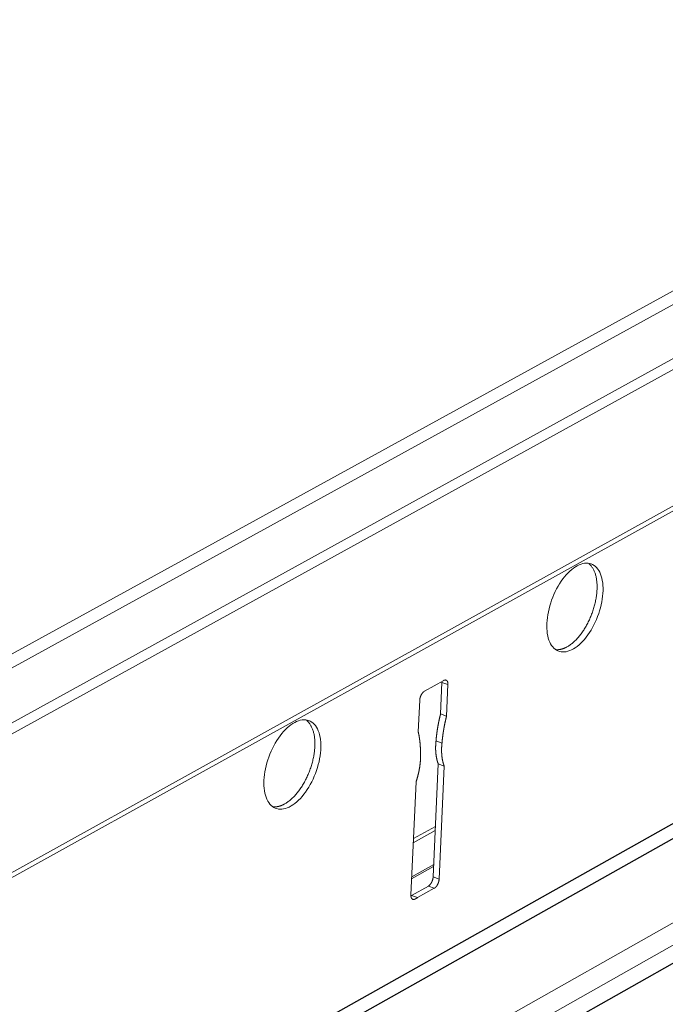
# Model space of a CAD drawing. Units: inches. Extents: x 0 to 3050, y 0 to 1589.
# Drawn here: x 2999 to 3001, y 1541 to 1545 of the extents above; entities that cross this region are included whole.
import ezdxf

# ---------------------------------------------------------------- set-up
doc = ezdxf.new("R2010")
doc.units = ezdxf.units.IN
doc.header["$MEASUREMENT"] = 0
doc.layers.add('Susp Units 1', color=6, linetype='Continuous')

msp = doc.modelspace()

# ---------------------------------------------------------------- linework, layer by layer
at = {"layer": 'Susp Units 1', "lineweight": 0, "extrusion": (-4.71845e-16, 0.903816, 0.427922)}
for p, q in [((2986.6027, 1535.8179), (3024.9426, 1556.8662)), ((2986.6594, 1535.7888), (3024.9979, 1556.8487)), ((2986.6733, 1535.558), (3025.1508, 1556.7435)), ((2986.6591, 1535.5023), (3025.1762, 1556.7194)), ((2986.1564, 1534.5998), (3025.4082, 1556.3528)), ((2986.2007, 1534.6474), (3025.4076, 1556.3707)), ((2987.7939, 1533.703), (3007.9682, 1545.0794)), ((2987.8915, 1533.6607), (3007.9625, 1544.9894)), ((3000.4688, 1542.3599), (3000.5468, 1542.4032)), ((3000.5338, 1542.2671), (3000.5397, 1542.3955)), ((3000.5397, 1542.3955), (3000.5639, 1542.3863)), ((3000.5639, 1542.3863), (3000.5581, 1542.2579)), ((3000.4434, 1542.1942), (3000.4492, 1542.3226)), ((3000.5338, 1542.2671), (3000.5581, 1542.2579)), ((3000.5155, 1542.1581), (3000.5397, 1542.1489)), ((3000.5038, 1541.6061), (3000.5246, 1542.0645)), ((3000.5246, 1542.0645), (3000.5489, 1542.0553)), ((3000.5489, 1542.0553), (3000.528, 1541.5968)), ((3000.4135, 1541.5327), (3000.4343, 1541.9915)), ((3000.4239, 1541.7612), (3000.5131, 1541.8111)), ((3000.4231, 1541.7441), (3000.5124, 1541.794)), ((3000.4165, 1541.5981), (3000.5057, 1541.648)), ((3000.4169, 1541.6064), (3000.5061, 1541.6563)), ((3000.5038, 1541.6061), (3000.528, 1541.5968)), ((3000.4165, 1541.5309), (3000.4843, 1541.5689)), ((3000.5085, 1541.5596), (3000.4407, 1541.5217)), ((3000.4843, 1541.5689), (3000.5085, 1541.5596)), ((3000.4163, 1541.5189), (3000.4274, 1541.5147)), ((3000.4165, 1541.5309), (3000.4407, 1541.5217))]:
    msp.add_line(p, q, dxfattribs=at)
at = {"layer": 'Susp Units 1', "extrusion": (-4.71845e-16, 0.903816, 0.427922)}
for p, q in [((2987.3562, 1533.8928), (3025.4924, 1555.3086)), ((2987.4224, 1533.864), (3025.5156, 1555.2692)), ((2987.97, 1533.6266), (3007.9579, 1544.9169))]:
    msp.add_line(p, q, dxfattribs=at)
at = {"layer": 'Susp Units 1', "lineweight": 0}
for points in [[(3000.9654, 1542.6356), (3000.9662, 1542.6469), (3000.9675, 1542.6584), (3000.9692, 1542.6701), (3000.9715, 1542.682), (3000.9742, 1542.6939), (3000.9773, 1542.7058), (3000.981, 1542.7177), (3000.985, 1542.7295), (3000.9895, 1542.7412), (3000.9943, 1542.7526), (3000.9995, 1542.7639), (3001.0051, 1542.7749), (3001.011, 1542.7855), (3001.0172, 1542.7958), (3001.0237, 1542.8056), (3001.0304, 1542.815), (3001.0373, 1542.8238), (3001.0445, 1542.8322), (3001.0517, 1542.8399), (3001.0591, 1542.847), (3001.0666, 1542.8535), (3001.0741, 1542.8592), (3001.0817, 1542.8643), (3001.0892, 1542.8687), (3001.0967, 1542.8723), (3001.1042, 1542.8752), (3001.1115, 1542.8773), (3001.1187, 1542.8786), (3001.1257, 1542.8791), (3001.1325, 1542.8788), (3001.139, 1542.8778), (3001.1453, 1542.8759), (3001.1514, 1542.8733), (3001.1571, 1542.87), (3001.1624, 1542.8658), (3001.1674, 1542.861), (3001.1721, 1542.8554), (3001.1763, 1542.8492), (3001.1801, 1542.8423), (3001.1834, 1542.8348), (3001.1863, 1542.8267), (3001.1887, 1542.818), (3001.1907, 1542.8088), (3001.1921, 1542.7991), (3001.1931, 1542.789), (3001.1936, 1542.7785), (3001.1935, 1542.7677), (3001.193, 1542.7565), (3001.192, 1542.7451), (3001.1905, 1542.7335), (3001.1885, 1542.7218), (3001.186, 1542.7099), (3001.1831, 1542.698), (3001.1797, 1542.6861), (3001.1759, 1542.6743), (3001.1716, 1542.6626), (3001.167, 1542.651), (3001.1619, 1542.6396), (3001.1565, 1542.6285), (3001.1508, 1542.6177), (3001.1448, 1542.6073), (3001.1384, 1542.5973), (3001.1318, 1542.5877), (3001.125, 1542.5785), (3001.118, 1542.57), (3001.1108, 1542.5619), (3001.1035, 1542.5545), (3001.0961, 1542.5477), (3001.0886, 1542.5416), (3001.081, 1542.5361), (3001.0735, 1542.5314), (3001.066, 1542.5274), (3001.0585, 1542.5241), (3001.0511, 1542.5216), (3001.0439, 1542.5199), (3001.0368, 1542.519), (3001.0299, 1542.5189), (3001.0232, 1542.5195), (3001.0167, 1542.5209), (3001.0105, 1542.5231), (3001.0047, 1542.5261), (3000.9991, 1542.5298), (3000.9939, 1542.5343), (3000.9891, 1542.5395), (3000.9847, 1542.5454), (3000.9807, 1542.5519), (3000.9771, 1542.5591), (3000.974, 1542.5669), (3000.9713, 1542.5753), (3000.9691, 1542.5843), (3000.9674, 1542.5937), (3000.9661, 1542.6036), (3000.9654, 1542.6139), (3000.9652, 1542.6246)], [(2999.8168, 1541.9979), (2999.8176, 1542.0093), (2999.8188, 1542.0209), (2999.8205, 1542.0326), (2999.8228, 1542.0445), (2999.8255, 1542.0565), (2999.8287, 1542.0685), (2999.8323, 1542.0804), (2999.8364, 1542.0923), (2999.8409, 1542.1041), (2999.8457, 1542.1157), (2999.851, 1542.127), (2999.8566, 1542.138), (2999.8626, 1542.1488), (2999.8689, 1542.1591), (2999.8754, 1542.169), (2999.8822, 1542.1785), (2999.8892, 1542.1874), (2999.8964, 1542.1958), (2999.9037, 1542.2036), (2999.9112, 1542.2108), (2999.9188, 1542.2173), (2999.9264, 1542.2231), (2999.9341, 1542.2283), (2999.9417, 1542.2327), (2999.9493, 1542.2364), (2999.9569, 1542.2393), (2999.9643, 1542.2414), (2999.9716, 1542.2428), (2999.9787, 1542.2433), (2999.9856, 1542.2431), (2999.9922, 1542.2421), (2999.9987, 1542.2403), (3000.0048, 1542.2377), (3000.0106, 1542.2343), (3000.016, 1542.2302), (3000.0211, 1542.2253), (3000.0258, 1542.2198), (3000.0301, 1542.2135), (3000.034, 1542.2066), (3000.0374, 1542.1991), (3000.0404, 1542.191), (3000.0429, 1542.1822), (3000.0449, 1542.173), (3000.0464, 1542.1633), (3000.0474, 1542.1532), (3000.0479, 1542.1426), (3000.0479, 1542.1317), (3000.0475, 1542.1205), (3000.0465, 1542.109), (3000.045, 1542.0974), (3000.043, 1542.0856), (3000.0405, 1542.0736), (3000.0376, 1542.0617), (3000.0341, 1542.0497), (3000.0303, 1542.0378), (3000.026, 1542.026), (3000.0213, 1542.0143), (3000.0163, 1542.0029), (3000.0108, 1541.9917), (3000.005, 1541.9808), (2999.9989, 1541.9703), (2999.9925, 1541.9602), (2999.9859, 1541.9505), (2999.979, 1541.9413), (2999.9719, 1541.9327), (2999.9646, 1541.9246), (2999.9572, 1541.9171), (2999.9497, 1541.9102), (2999.9421, 1541.904), (2999.9345, 1541.8985), (2999.9268, 1541.8937), (2999.9192, 1541.8896), (2999.9116, 1541.8863), (2999.9042, 1541.8838), (2999.8968, 1541.882), (2999.8896, 1541.8811), (2999.8826, 1541.8809), (2999.8758, 1541.8815), (2999.8692, 1541.8829), (2999.863, 1541.8851), (2999.857, 1541.888), (2999.8514, 1541.8918), (2999.8461, 1541.8962), (2999.8412, 1541.9014), (2999.8366, 1541.9073), (2999.8325, 1541.9139), (2999.8289, 1541.9211), (2999.8257, 1541.929), (2999.8229, 1541.9374), (2999.8207, 1541.9463), (2999.8189, 1541.9558), (2999.8176, 1541.9658), (2999.8168, 1541.9761), (2999.8166, 1541.9869)]]:
    msp.add_lwpolyline(points, close=True, dxfattribs=at)
for points in [[(3001.0474, 1542.5394), (3001.0503, 1542.5411), (3001.0533, 1542.5429), (3001.0562, 1542.5449), (3001.0592, 1542.5469), (3001.0621, 1542.549), (3001.0651, 1542.5513), (3001.068, 1542.5536), (3001.0709, 1542.5561), (3001.0739, 1542.5586), (3001.0768, 1542.5613), (3001.0797, 1542.564), (3001.0825, 1542.5669), (3001.0854, 1542.5698), (3001.0882, 1542.5728), (3001.0911, 1542.5759), (3001.0938, 1542.5792), (3001.0966, 1542.5825), (3001.0993, 1542.5858), (3001.1021, 1542.5893), (3001.1047, 1542.5928), (3001.1074, 1542.5965), (3001.11, 1542.6001), (3001.1126, 1542.6039), (3001.1151, 1542.6077), (3001.1176, 1542.6116), (3001.12, 1542.6156), (3001.1224, 1542.6196), (3001.1248, 1542.6237), (3001.1271, 1542.6279), (3001.1294, 1542.6321), (3001.1316, 1542.6363), (3001.1338, 1542.6406), (3001.1359, 1542.6449), (3001.138, 1542.6493), (3001.14, 1542.6538), (3001.1419, 1542.6582), (3001.1438, 1542.6627), (3001.1456, 1542.6672), (3001.1474, 1542.6718), (3001.1491, 1542.6763), (3001.1508, 1542.6809), (3001.1524, 1542.6856), (3001.1539, 1542.6902), (3001.1553, 1542.6948), (3001.1567, 1542.6995), (3001.158, 1542.7041), (3001.1593, 1542.7088), (3001.1605, 1542.7134), (3001.1616, 1542.7181), (3001.1626, 1542.7227), (3001.1636, 1542.7274), (3001.1645, 1542.732), (3001.1653, 1542.7366), (3001.166, 1542.7412), (3001.1667, 1542.7458), (3001.1673, 1542.7503), (3001.1678, 1542.7548), (3001.1683, 1542.7593), (3001.1687, 1542.7637), (3001.1689, 1542.7682), (3001.1692, 1542.7725), (3001.1693, 1542.7769), (3001.1694, 1542.7811), (3001.1694, 1542.7854), (3001.1693, 1542.7896), (3001.1691, 1542.7937), (3001.1689, 1542.7977), (3001.1686, 1542.8018), (3001.1682, 1542.8057), (3001.1677, 1542.8096), (3001.1672, 1542.8134), (3001.1666, 1542.8171), (3001.1659, 1542.8208), (3001.1651, 1542.8244), (3001.1643, 1542.8279), (3001.1634, 1542.8314), (3001.1624, 1542.8347), (3001.1613, 1542.838), (3001.1602, 1542.8412), (3001.159, 1542.8443), (3001.1577, 1542.8473), (3001.1564, 1542.8502), (3001.155, 1542.853), (3001.1535, 1542.8557), (3001.152, 1542.8583), (3001.1504, 1542.8609), (3001.1487, 1542.8633), (3001.147, 1542.8656), (3001.1452, 1542.8678), (3001.1434, 1542.8699), (3001.1415, 1542.8719), (3001.1395, 1542.8738), (3001.1375, 1542.8755), (3001.1354, 1542.8772), (3001.1333, 1542.8787)], [(3001.0012, 1542.5283), (3001.0017, 1542.5283), (3001.0021, 1542.5282), (3001.0026, 1542.5282), (3001.003, 1542.5281), (3001.0035, 1542.5281), (3001.0039, 1542.5281), (3001.0044, 1542.528), (3001.0048, 1542.528), (3001.0053, 1542.528), (3001.0058, 1542.528), (3001.0062, 1542.528), (3001.0067, 1542.5279), (3001.0071, 1542.5279), (3001.0076, 1542.5279), (3001.0081, 1542.5279), (3001.0085, 1542.5279), (3001.009, 1542.5279), (3001.0095, 1542.528), (3001.0099, 1542.528), (3001.0104, 1542.528), (3001.0109, 1542.528), (3001.0113, 1542.528), (3001.0118, 1542.5281), (3001.0123, 1542.5281), (3001.0127, 1542.5281), (3001.0132, 1542.5282), (3001.0137, 1542.5282), (3001.0142, 1542.5283), (3001.0146, 1542.5283), (3001.0151, 1542.5284), (3001.0156, 1542.5284), (3001.0161, 1542.5285), (3001.0166, 1542.5286), (3001.017, 1542.5286), (3001.0175, 1542.5287), (3001.018, 1542.5288), (3001.0185, 1542.5289), (3001.019, 1542.5289), (3001.0194, 1542.529), (3001.0199, 1542.5291), (3001.0204, 1542.5292), (3001.0209, 1542.5293), (3001.0214, 1542.5294), (3001.0219, 1542.5295), (3001.0224, 1542.5296), (3001.0229, 1542.5297), (3001.0233, 1542.5298), (3001.0238, 1542.53), (3001.0243, 1542.5301), (3001.0248, 1542.5302), (3001.0253, 1542.5303), (3001.0258, 1542.5305), (3001.0263, 1542.5306), (3001.0268, 1542.5307), (3001.0273, 1542.5309), (3001.0278, 1542.531), (3001.0283, 1542.5312), (3001.0288, 1542.5313), (3001.0293, 1542.5315), (3001.0297, 1542.5316), (3001.0302, 1542.5318), (3001.0307, 1542.532), (3001.0312, 1542.5322), (3001.0317, 1542.5323), (3001.0322, 1542.5325), (3001.0327, 1542.5327), (3001.0332, 1542.5329), (3001.0337, 1542.5331), (3001.0342, 1542.5333), (3001.0347, 1542.5334), (3001.0352, 1542.5336), (3001.0357, 1542.5338), (3001.0362, 1542.5341), (3001.0367, 1542.5343), (3001.0372, 1542.5345), (3001.0378, 1542.5347), (3001.0383, 1542.5349), (3001.0388, 1542.5351), (3001.0393, 1542.5354), (3001.0398, 1542.5356), (3001.0403, 1542.5358), (3001.0408, 1542.5361), (3001.0413, 1542.5363), (3001.0418, 1542.5365), (3001.0423, 1542.5368), (3001.0428, 1542.537), (3001.0433, 1542.5373), (3001.0438, 1542.5376), (3001.0443, 1542.5378), (3001.0448, 1542.5381), (3001.0453, 1542.5383), (3001.0458, 1542.5386), (3001.0463, 1542.5389), (3001.0469, 1542.5392), (3001.0474, 1542.5394)], [(3000.5397, 1542.3955), (3000.5397, 1542.3955), (3000.5397, 1542.3956), (3000.5397, 1542.3956), (3000.5397, 1542.3957), (3000.5397, 1542.3957), (3000.5397, 1542.3957), (3000.5397, 1542.3958), (3000.5397, 1542.3958), (3000.5397, 1542.3959), (3000.5397, 1542.3959), (3000.5397, 1542.3959), (3000.5397, 1542.396), (3000.5397, 1542.396), (3000.5397, 1542.3961), (3000.5397, 1542.3961), (3000.5397, 1542.3962), (3000.5397, 1542.3962), (3000.5397, 1542.3962), (3000.5397, 1542.3963), (3000.5397, 1542.3963), (3000.5397, 1542.3964), (3000.5397, 1542.3964), (3000.5397, 1542.3964), (3000.5397, 1542.3965), (3000.5397, 1542.3965), (3000.5397, 1542.3965), (3000.5397, 1542.3966), (3000.5397, 1542.3966), (3000.5397, 1542.3967), (3000.5397, 1542.3967), (3000.5397, 1542.3967), (3000.5397, 1542.3968), (3000.5397, 1542.3968), (3000.5397, 1542.3969), (3000.5397, 1542.3969), (3000.5397, 1542.3969), (3000.5397, 1542.397), (3000.5397, 1542.397), (3000.5397, 1542.3971), (3000.5397, 1542.3971), (3000.5397, 1542.3971), (3000.5397, 1542.3972), (3000.5397, 1542.3972), (3000.5397, 1542.3973), (3000.5397, 1542.3973), (3000.5397, 1542.3973), (3000.5397, 1542.3974), (3000.5397, 1542.3974), (3000.5397, 1542.3975), (3000.5397, 1542.3975), (3000.5397, 1542.3975), (3000.5397, 1542.3976), (3000.5397, 1542.3976), (3000.5397, 1542.3977), (3000.5397, 1542.3977), (3000.5397, 1542.3977), (3000.5397, 1542.3978), (3000.5397, 1542.3978), (3000.5397, 1542.3978), (3000.5397, 1542.3979), (3000.5397, 1542.3979), (3000.5397, 1542.398), (3000.5397, 1542.398), (3000.5397, 1542.398), (3000.5397, 1542.3981), (3000.5397, 1542.3981), (3000.5397, 1542.3982), (3000.5397, 1542.3982), (3000.5397, 1542.3982), (3000.5397, 1542.3983), (3000.5397, 1542.3983), (3000.5397, 1542.3984), (3000.5397, 1542.3984), (3000.5397, 1542.3984), (3000.5397, 1542.3985), (3000.5397, 1542.3985), (3000.5397, 1542.3985), (3000.5397, 1542.3986), (3000.5397, 1542.3986), (3000.5397, 1542.3987), (3000.5397, 1542.3987), (3000.5397, 1542.3987), (3000.5397, 1542.3988), (3000.5397, 1542.3988), (3000.5397, 1542.3989), (3000.5397, 1542.3989), (3000.5397, 1542.3989), (3000.5397, 1542.399), (3000.5397, 1542.399), (3000.5397, 1542.399), (3000.5397, 1542.3991), (3000.5397, 1542.3991), (3000.5397, 1542.3992), (3000.5397, 1542.3992), (3000.5397, 1542.3992)], [(3000.5468, 1542.4032), (3000.5471, 1542.4034), (3000.5474, 1542.4035), (3000.5477, 1542.4037), (3000.548, 1542.4038), (3000.5483, 1542.404), (3000.5486, 1542.4041), (3000.5489, 1542.4042), (3000.5492, 1542.4043), (3000.5495, 1542.4044), (3000.5498, 1542.4045), (3000.5501, 1542.4046), (3000.5504, 1542.4047), (3000.5507, 1542.4048), (3000.551, 1542.4048), (3000.5513, 1542.4049), (3000.5516, 1542.4049), (3000.5519, 1542.405), (3000.5521, 1542.405), (3000.5524, 1542.405), (3000.5527, 1542.405), (3000.553, 1542.4051), (3000.5533, 1542.4051), (3000.5535, 1542.4051), (3000.5538, 1542.405), (3000.5541, 1542.405), (3000.5543, 1542.405), (3000.5546, 1542.405), (3000.5549, 1542.4049), (3000.5551, 1542.4049), (3000.5554, 1542.4048), (3000.5557, 1542.4047), (3000.5559, 1542.4046), (3000.5562, 1542.4046), (3000.5564, 1542.4045), (3000.5566, 1542.4044), (3000.5569, 1542.4043), (3000.5571, 1542.4041), (3000.5574, 1542.404), (3000.5576, 1542.4039), (3000.5578, 1542.4038), (3000.558, 1542.4036), (3000.5583, 1542.4035), (3000.5585, 1542.4033), (3000.5587, 1542.4031), (3000.5589, 1542.403), (3000.5591, 1542.4028), (3000.5593, 1542.4026), (3000.5595, 1542.4024), (3000.5597, 1542.4022), (3000.5599, 1542.402), (3000.5601, 1542.4018), (3000.5603, 1542.4015), (3000.5605, 1542.4013), (3000.5606, 1542.4011), (3000.5608, 1542.4008), (3000.561, 1542.4006), (3000.5611, 1542.4003), (3000.5613, 1542.4), (3000.5615, 1542.3998), (3000.5616, 1542.3995), (3000.5618, 1542.3992), (3000.5619, 1542.3989), (3000.562, 1542.3986), (3000.5622, 1542.3983), (3000.5623, 1542.398), (3000.5624, 1542.3977), (3000.5625, 1542.3974), (3000.5627, 1542.397), (3000.5628, 1542.3967), (3000.5629, 1542.3964), (3000.563, 1542.396), (3000.5631, 1542.3957), (3000.5632, 1542.3953), (3000.5633, 1542.3949), (3000.5633, 1542.3946), (3000.5634, 1542.3942), (3000.5635, 1542.3938), (3000.5635, 1542.3934), (3000.5636, 1542.3931), (3000.5637, 1542.3927), (3000.5637, 1542.3923), (3000.5638, 1542.3919), (3000.5638, 1542.3915), (3000.5638, 1542.3911), (3000.5639, 1542.3907), (3000.5639, 1542.3902), (3000.5639, 1542.3898), (3000.5639, 1542.3894), (3000.564, 1542.389), (3000.564, 1542.3885), (3000.564, 1542.3881), (3000.564, 1542.3877), (3000.564, 1542.3872), (3000.5639, 1542.3868), (3000.5639, 1542.3863)], [(3000.4492, 1542.3226), (3000.4492, 1542.3231), (3000.4493, 1542.3235), (3000.4493, 1542.324), (3000.4493, 1542.3245), (3000.4494, 1542.3249), (3000.4494, 1542.3254), (3000.4495, 1542.3258), (3000.4495, 1542.3263), (3000.4496, 1542.3268), (3000.4497, 1542.3272), (3000.4497, 1542.3277), (3000.4498, 1542.3282), (3000.4499, 1542.3287), (3000.45, 1542.3291), (3000.4501, 1542.3296), (3000.4502, 1542.3301), (3000.4503, 1542.3306), (3000.4504, 1542.331), (3000.4505, 1542.3315), (3000.4506, 1542.332), (3000.4507, 1542.3325), (3000.4509, 1542.3329), (3000.451, 1542.3334), (3000.4511, 1542.3339), (3000.4513, 1542.3344), (3000.4514, 1542.3349), (3000.4516, 1542.3353), (3000.4517, 1542.3358), (3000.4519, 1542.3363), (3000.452, 1542.3368), (3000.4522, 1542.3372), (3000.4524, 1542.3377), (3000.4525, 1542.3382), (3000.4527, 1542.3386), (3000.4529, 1542.3391), (3000.4531, 1542.3396), (3000.4533, 1542.34), (3000.4534, 1542.3405), (3000.4536, 1542.341), (3000.4538, 1542.3414), (3000.4541, 1542.3419), (3000.4543, 1542.3423), (3000.4545, 1542.3428), (3000.4547, 1542.3432), (3000.4549, 1542.3437), (3000.4551, 1542.3441), (3000.4554, 1542.3445), (3000.4556, 1542.345), (3000.4558, 1542.3454), (3000.456, 1542.3458), (3000.4563, 1542.3463), (3000.4565, 1542.3467), (3000.4568, 1542.3471), (3000.457, 1542.3475), (3000.4573, 1542.3479), (3000.4575, 1542.3483), (3000.4578, 1542.3487), (3000.458, 1542.3491), (3000.4583, 1542.3495), (3000.4586, 1542.3499), (3000.4588, 1542.3503), (3000.4591, 1542.3507), (3000.4594, 1542.3511), (3000.4596, 1542.3514), (3000.4599, 1542.3518), (3000.4602, 1542.3521), (3000.4605, 1542.3525), (3000.4608, 1542.3528), (3000.461, 1542.3532), (3000.4613, 1542.3535), (3000.4616, 1542.3539), (3000.4619, 1542.3542), (3000.4622, 1542.3545), (3000.4625, 1542.3548), (3000.4628, 1542.3551), (3000.4631, 1542.3554), (3000.4634, 1542.3557), (3000.4637, 1542.356), (3000.464, 1542.3563), (3000.4643, 1542.3566), (3000.4646, 1542.3568), (3000.4649, 1542.3571), (3000.4652, 1542.3574), (3000.4655, 1542.3576), (3000.4658, 1542.3579), (3000.4661, 1542.3581), (3000.4664, 1542.3583), (3000.4667, 1542.3585), (3000.467, 1542.3588), (3000.4673, 1542.359), (3000.4676, 1542.3592), (3000.4679, 1542.3594), (3000.4682, 1542.3595), (3000.4685, 1542.3597), (3000.4688, 1542.3599)], [(2999.9006, 1541.9019), (2999.9036, 1541.9036), (2999.9066, 1541.9054), (2999.9096, 1541.9073), (2999.9126, 1541.9094), (2999.9156, 1541.9115), (2999.9185, 1541.9138), (2999.9215, 1541.9162), (2999.9245, 1541.9186), (2999.9274, 1541.9212), (2999.9304, 1541.9239), (2999.9333, 1541.9266), (2999.9362, 1541.9295), (2999.9391, 1541.9325), (2999.9419, 1541.9355), (2999.9448, 1541.9387), (2999.9476, 1541.9419), (2999.9504, 1541.9452), (2999.9532, 1541.9486), (2999.9559, 1541.9521), (2999.9586, 1541.9556), (2999.9613, 1541.9593), (2999.9639, 1541.963), (2999.9665, 1541.9668), (2999.9691, 1541.9706), (2999.9716, 1541.9745), (2999.974, 1541.9785), (2999.9765, 1541.9826), (2999.9789, 1541.9867), (2999.9812, 1541.9909), (2999.9835, 1541.9951), (2999.9857, 1541.9993), (2999.9879, 1542.0037), (2999.99, 1542.008), (2999.9921, 1542.0124), (2999.9941, 1542.0169), (2999.9961, 1542.0213), (2999.998, 1542.0258), (2999.9999, 1542.0304), (3000.0016, 1542.035), (3000.0034, 1542.0395), (3000.005, 1542.0442), (3000.0066, 1542.0488), (3000.0081, 1542.0534), (3000.0096, 1542.0581), (3000.011, 1542.0628), (3000.0123, 1542.0674), (3000.0136, 1542.0721), (3000.0148, 1542.0768), (3000.0159, 1542.0815), (3000.0169, 1542.0861), (3000.0179, 1542.0908), (3000.0188, 1542.0954), (3000.0196, 1542.1001), (3000.0204, 1542.1047), (3000.0211, 1542.1092), (3000.0216, 1542.1138), (3000.0222, 1542.1183), (3000.0226, 1542.1228), (3000.023, 1542.1273), (3000.0233, 1542.1317), (3000.0235, 1542.1361), (3000.0236, 1542.1405), (3000.0237, 1542.1448), (3000.0237, 1542.149), (3000.0236, 1542.1532), (3000.0234, 1542.1574), (3000.0232, 1542.1615), (3000.0229, 1542.1655), (3000.0225, 1542.1694), (3000.022, 1542.1733), (3000.0215, 1542.1772), (3000.0208, 1542.1809), (3000.0201, 1542.1846), (3000.0194, 1542.1882), (3000.0185, 1542.1918), (3000.0176, 1542.1952), (3000.0166, 1542.1986), (3000.0155, 1542.2019), (3000.0144, 1542.2051), (3000.0132, 1542.2082), (3000.0119, 1542.2112), (3000.0105, 1542.2142), (3000.0091, 1542.217), (3000.0076, 1542.2197), (3000.0061, 1542.2224), (3000.0045, 1542.2249), (3000.0028, 1542.2273), (3000.001, 1542.2297), (2999.9992, 1542.2319), (2999.9974, 1542.234), (2999.9954, 1542.236), (2999.9934, 1542.2379), (2999.9914, 1542.2397), (2999.9893, 1542.2414), (2999.9872, 1542.2429)], [(3000.5155, 1542.1581), (3000.5156, 1542.1592), (3000.5157, 1542.1603), (3000.5158, 1542.1615), (3000.5159, 1542.1626), (3000.516, 1542.1637), (3000.5161, 1542.1648), (3000.5162, 1542.1659), (3000.5163, 1542.1671), (3000.5164, 1542.1682), (3000.5165, 1542.1693), (3000.5166, 1542.1704), (3000.5167, 1542.1715), (3000.5168, 1542.1727), (3000.517, 1542.1738), (3000.5171, 1542.1749), (3000.5172, 1542.176), (3000.5173, 1542.1772), (3000.5175, 1542.1783), (3000.5176, 1542.1794), (3000.5177, 1542.1806), (3000.5179, 1542.1817), (3000.518, 1542.1828), (3000.5181, 1542.184), (3000.5183, 1542.1851), (3000.5184, 1542.1862), (3000.5186, 1542.1874), (3000.5187, 1542.1885), (3000.5189, 1542.1896), (3000.519, 1542.1908), (3000.5192, 1542.1919), (3000.5193, 1542.1931), (3000.5195, 1542.1942), (3000.5197, 1542.1953), (3000.5198, 1542.1965), (3000.52, 1542.1976), (3000.5201, 1542.1988), (3000.5203, 1542.1999), (3000.5205, 1542.2011), (3000.5207, 1542.2022), (3000.5208, 1542.2033), (3000.521, 1542.2045), (3000.5212, 1542.2056), (3000.5214, 1542.2068), (3000.5216, 1542.2079), (3000.5218, 1542.2091), (3000.5219, 1542.2102), (3000.5221, 1542.2114), (3000.5223, 1542.2125), (3000.5225, 1542.2137), (3000.5227, 1542.2148), (3000.5229, 1542.216), (3000.5231, 1542.2171), (3000.5233, 1542.2183), (3000.5235, 1542.2195), (3000.5237, 1542.2206), (3000.524, 1542.2218), (3000.5242, 1542.2229), (3000.5244, 1542.2241), (3000.5246, 1542.2252), (3000.5248, 1542.2264), (3000.525, 1542.2275), (3000.5253, 1542.2287), (3000.5255, 1542.2299), (3000.5257, 1542.231), (3000.526, 1542.2322), (3000.5262, 1542.2333), (3000.5264, 1542.2345), (3000.5267, 1542.2357), (3000.5269, 1542.2368), (3000.5271, 1542.238), (3000.5274, 1542.2391), (3000.5276, 1542.2403), (3000.5279, 1542.2415), (3000.5281, 1542.2426), (3000.5284, 1542.2438), (3000.5286, 1542.245), (3000.5289, 1542.2461), (3000.5291, 1542.2473), (3000.5294, 1542.2484), (3000.5297, 1542.2496), (3000.5299, 1542.2508), (3000.5302, 1542.2519), (3000.5305, 1542.2531), (3000.5307, 1542.2543), (3000.531, 1542.2554), (3000.5313, 1542.2566), (3000.5315, 1542.2578), (3000.5318, 1542.2589), (3000.5321, 1542.2601), (3000.5324, 1542.2613), (3000.5327, 1542.2624), (3000.533, 1542.2636), (3000.5332, 1542.2648), (3000.5335, 1542.2659), (3000.5338, 1542.2671)], [(3000.5581, 1542.2579), (3000.5578, 1542.2568), (3000.5575, 1542.2556), (3000.5572, 1542.2544), (3000.5569, 1542.2533), (3000.5566, 1542.2521), (3000.5564, 1542.2509), (3000.5561, 1542.2498), (3000.5558, 1542.2486), (3000.5555, 1542.2474), (3000.5553, 1542.2463), (3000.555, 1542.2451), (3000.5547, 1542.2439), (3000.5544, 1542.2428), (3000.5542, 1542.2416), (3000.5539, 1542.2404), (3000.5537, 1542.2393), (3000.5534, 1542.2381), (3000.5531, 1542.2369), (3000.5529, 1542.2358), (3000.5526, 1542.2346), (3000.5524, 1542.2335), (3000.5521, 1542.2323), (3000.5519, 1542.2311), (3000.5516, 1542.23), (3000.5514, 1542.2288), (3000.5512, 1542.2276), (3000.5509, 1542.2265), (3000.5507, 1542.2253), (3000.5504, 1542.2242), (3000.5502, 1542.223), (3000.55, 1542.2218), (3000.5498, 1542.2207), (3000.5495, 1542.2195), (3000.5493, 1542.2184), (3000.5491, 1542.2172), (3000.5489, 1542.2161), (3000.5486, 1542.2149), (3000.5484, 1542.2137), (3000.5482, 1542.2126), (3000.548, 1542.2114), (3000.5478, 1542.2103), (3000.5476, 1542.2091), (3000.5474, 1542.208), (3000.5472, 1542.2068), (3000.547, 1542.2057), (3000.5468, 1542.2045), (3000.5466, 1542.2034), (3000.5464, 1542.2022), (3000.5462, 1542.2011), (3000.546, 1542.1999), (3000.5458, 1542.1988), (3000.5456, 1542.1976), (3000.5455, 1542.1965), (3000.5453, 1542.1953), (3000.5451, 1542.1942), (3000.5449, 1542.193), (3000.5447, 1542.1919), (3000.5446, 1542.1907), (3000.5444, 1542.1896), (3000.5442, 1542.1884), (3000.5441, 1542.1873), (3000.5439, 1542.1862), (3000.5437, 1542.185), (3000.5436, 1542.1839), (3000.5434, 1542.1827), (3000.5433, 1542.1816), (3000.5431, 1542.1805), (3000.543, 1542.1793), (3000.5428, 1542.1782), (3000.5427, 1542.177), (3000.5425, 1542.1759), (3000.5424, 1542.1748), (3000.5422, 1542.1736), (3000.5421, 1542.1725), (3000.542, 1542.1714), (3000.5418, 1542.1703), (3000.5417, 1542.1691), (3000.5416, 1542.168), (3000.5415, 1542.1669), (3000.5413, 1542.1657), (3000.5412, 1542.1646), (3000.5411, 1542.1635), (3000.541, 1542.1624), (3000.5409, 1542.1612), (3000.5407, 1542.1601), (3000.5406, 1542.159), (3000.5405, 1542.1579), (3000.5404, 1542.1568), (3000.5403, 1542.1556), (3000.5402, 1542.1545), (3000.5401, 1542.1534), (3000.54, 1542.1523), (3000.5399, 1542.1512), (3000.5398, 1542.1501), (3000.5397, 1542.1489)], [(3000.4526, 1542.1004), (3000.4526, 1542.1015), (3000.4526, 1542.1026), (3000.4526, 1542.1036), (3000.4526, 1542.1047), (3000.4526, 1542.1058), (3000.4526, 1542.1068), (3000.4526, 1542.1079), (3000.4526, 1542.1089), (3000.4526, 1542.11), (3000.4526, 1542.111), (3000.4526, 1542.1121), (3000.4525, 1542.1131), (3000.4525, 1542.1142), (3000.4525, 1542.1152), (3000.4525, 1542.1163), (3000.4525, 1542.1173), (3000.4524, 1542.1184), (3000.4524, 1542.1194), (3000.4524, 1542.1205), (3000.4523, 1542.1215), (3000.4523, 1542.1225), (3000.4523, 1542.1236), (3000.4522, 1542.1246), (3000.4522, 1542.1256), (3000.4521, 1542.1267), (3000.4521, 1542.1277), (3000.452, 1542.1287), (3000.452, 1542.1297), (3000.4519, 1542.1308), (3000.4519, 1542.1318), (3000.4518, 1542.1328), (3000.4517, 1542.1338), (3000.4517, 1542.1348), (3000.4516, 1542.1359), (3000.4515, 1542.1369), (3000.4515, 1542.1379), (3000.4514, 1542.1389), (3000.4513, 1542.1399), (3000.4512, 1542.1409), (3000.4512, 1542.1419), (3000.4511, 1542.1429), (3000.451, 1542.1439), (3000.4509, 1542.1449), (3000.4508, 1542.1459), (3000.4507, 1542.1469), (3000.4506, 1542.1479), (3000.4506, 1542.1489), (3000.4505, 1542.1499), (3000.4504, 1542.1509), (3000.4503, 1542.1519), (3000.4501, 1542.1528), (3000.45, 1542.1538), (3000.4499, 1542.1548), (3000.4498, 1542.1558), (3000.4497, 1542.1568), (3000.4496, 1542.1577), (3000.4495, 1542.1587), (3000.4494, 1542.1597), (3000.4492, 1542.1606), (3000.4491, 1542.1616), (3000.449, 1542.1626), (3000.4489, 1542.1635), (3000.4487, 1542.1645), (3000.4486, 1542.1655), (3000.4485, 1542.1664), (3000.4483, 1542.1674), (3000.4482, 1542.1683), (3000.4481, 1542.1693), (3000.4479, 1542.1702), (3000.4478, 1542.1712), (3000.4476, 1542.1721), (3000.4475, 1542.1731), (3000.4473, 1542.174), (3000.4472, 1542.1749), (3000.447, 1542.1759), (3000.4468, 1542.1768), (3000.4467, 1542.1777), (3000.4465, 1542.1787), (3000.4464, 1542.1796), (3000.4462, 1542.1805), (3000.446, 1542.1814), (3000.4458, 1542.1824), (3000.4457, 1542.1833), (3000.4455, 1542.1842), (3000.4453, 1542.1851), (3000.4451, 1542.186), (3000.445, 1542.1869), (3000.4448, 1542.1879), (3000.4446, 1542.1888), (3000.4444, 1542.1897), (3000.4442, 1542.1906), (3000.444, 1542.1915), (3000.4438, 1542.1924), (3000.4436, 1542.1933), (3000.4434, 1542.1942)], [(3000.5246, 1542.0645), (3000.5243, 1542.0653), (3000.524, 1542.0661), (3000.5237, 1542.0669), (3000.5234, 1542.0677), (3000.5232, 1542.0685), (3000.5229, 1542.0693), (3000.5226, 1542.0701), (3000.5223, 1542.0709), (3000.522, 1542.0717), (3000.5218, 1542.0725), (3000.5215, 1542.0734), (3000.5213, 1542.0742), (3000.521, 1542.0751), (3000.5208, 1542.0759), (3000.5205, 1542.0768), (3000.5203, 1542.0776), (3000.52, 1542.0785), (3000.5198, 1542.0793), (3000.5196, 1542.0802), (3000.5193, 1542.0811), (3000.5191, 1542.082), (3000.5189, 1542.0829), (3000.5187, 1542.0838), (3000.5185, 1542.0847), (3000.5183, 1542.0856), (3000.5181, 1542.0865), (3000.5179, 1542.0874), (3000.5177, 1542.0883), (3000.5175, 1542.0892), (3000.5174, 1542.0901), (3000.5172, 1542.0911), (3000.517, 1542.092), (3000.5168, 1542.0929), (3000.5167, 1542.0939), (3000.5165, 1542.0948), (3000.5164, 1542.0958), (3000.5162, 1542.0967), (3000.5161, 1542.0977), (3000.5159, 1542.0987), (3000.5158, 1542.0996), (3000.5157, 1542.1006), (3000.5156, 1542.1016), (3000.5154, 1542.1026), (3000.5153, 1542.1035), (3000.5152, 1542.1045), (3000.5151, 1542.1055), (3000.515, 1542.1065), (3000.5149, 1542.1075), (3000.5148, 1542.1085), (3000.5147, 1542.1095), (3000.5146, 1542.1105), (3000.5146, 1542.1115), (3000.5145, 1542.1126), (3000.5144, 1542.1136), (3000.5143, 1542.1146), (3000.5143, 1542.1156), (3000.5142, 1542.1167), (3000.5142, 1542.1177), (3000.5141, 1542.1187), (3000.5141, 1542.1198), (3000.514, 1542.1208), (3000.514, 1542.1219), (3000.514, 1542.1229), (3000.514, 1542.124), (3000.5139, 1542.1251), (3000.5139, 1542.1261), (3000.5139, 1542.1272), (3000.5139, 1542.1283), (3000.5139, 1542.1293), (3000.5139, 1542.1304), (3000.5139, 1542.1315), (3000.5139, 1542.1326), (3000.5139, 1542.1336), (3000.514, 1542.1347), (3000.514, 1542.1358), (3000.514, 1542.1369), (3000.5141, 1542.138), (3000.5141, 1542.1391), (3000.5141, 1542.1402), (3000.5142, 1542.1413), (3000.5142, 1542.1424), (3000.5143, 1542.1435), (3000.5144, 1542.1446), (3000.5144, 1542.1457), (3000.5145, 1542.1469), (3000.5146, 1542.148), (3000.5147, 1542.1491), (3000.5148, 1542.1502), (3000.5148, 1542.1513), (3000.5149, 1542.1525), (3000.515, 1542.1536), (3000.5151, 1542.1547), (3000.5153, 1542.1558), (3000.5154, 1542.157), (3000.5155, 1542.1581)], [(3000.5397, 1542.1489), (3000.5396, 1542.1478), (3000.5395, 1542.1467), (3000.5394, 1542.1455), (3000.5393, 1542.1444), (3000.5392, 1542.1433), (3000.5391, 1542.1422), (3000.539, 1542.141), (3000.5389, 1542.1399), (3000.5388, 1542.1388), (3000.5388, 1542.1377), (3000.5387, 1542.1366), (3000.5386, 1542.1354), (3000.5386, 1542.1343), (3000.5385, 1542.1332), (3000.5384, 1542.1321), (3000.5384, 1542.131), (3000.5384, 1542.1299), (3000.5383, 1542.1288), (3000.5383, 1542.1277), (3000.5382, 1542.1266), (3000.5382, 1542.1255), (3000.5382, 1542.1245), (3000.5382, 1542.1234), (3000.5382, 1542.1223), (3000.5382, 1542.1212), (3000.5382, 1542.1201), (3000.5382, 1542.1191), (3000.5382, 1542.118), (3000.5382, 1542.1169), (3000.5382, 1542.1159), (3000.5382, 1542.1148), (3000.5382, 1542.1138), (3000.5383, 1542.1127), (3000.5383, 1542.1117), (3000.5383, 1542.1106), (3000.5384, 1542.1096), (3000.5384, 1542.1085), (3000.5385, 1542.1075), (3000.5385, 1542.1065), (3000.5386, 1542.1054), (3000.5387, 1542.1044), (3000.5387, 1542.1034), (3000.5388, 1542.1024), (3000.5389, 1542.1013), (3000.539, 1542.1003), (3000.5391, 1542.0993), (3000.5391, 1542.0983), (3000.5392, 1542.0973), (3000.5393, 1542.0963), (3000.5395, 1542.0953), (3000.5396, 1542.0943), (3000.5397, 1542.0934), (3000.5398, 1542.0924), (3000.5399, 1542.0914), (3000.5401, 1542.0904), (3000.5402, 1542.0895), (3000.5403, 1542.0885), (3000.5405, 1542.0875), (3000.5406, 1542.0866), (3000.5408, 1542.0856), (3000.5409, 1542.0847), (3000.5411, 1542.0838), (3000.5413, 1542.0828), (3000.5414, 1542.0819), (3000.5416, 1542.081), (3000.5418, 1542.08), (3000.542, 1542.0791), (3000.5421, 1542.0782), (3000.5423, 1542.0773), (3000.5425, 1542.0764), (3000.5427, 1542.0755), (3000.5429, 1542.0746), (3000.5432, 1542.0737), (3000.5434, 1542.0728), (3000.5436, 1542.0719), (3000.5438, 1542.071), (3000.544, 1542.0702), (3000.5443, 1542.0693), (3000.5445, 1542.0684), (3000.5447, 1542.0676), (3000.545, 1542.0667), (3000.5452, 1542.0659), (3000.5455, 1542.065), (3000.5458, 1542.0642), (3000.546, 1542.0634), (3000.5463, 1542.0625), (3000.5466, 1542.0617), (3000.5468, 1542.0609), (3000.5471, 1542.0601), (3000.5474, 1542.0593), (3000.5477, 1542.0585), (3000.548, 1542.0577), (3000.5483, 1542.0569), (3000.5486, 1542.0561), (3000.5489, 1542.0553)], [(3000.4343, 1541.9915), (3000.4347, 1541.9926), (3000.435, 1541.9938), (3000.4354, 1541.995), (3000.4358, 1541.9961), (3000.4362, 1541.9973), (3000.4366, 1541.9985), (3000.4369, 1541.9997), (3000.4373, 1542.0008), (3000.4377, 1542.002), (3000.438, 1542.0032), (3000.4384, 1542.0044), (3000.4387, 1542.0055), (3000.4391, 1542.0067), (3000.4394, 1542.0079), (3000.4398, 1542.0091), (3000.4401, 1542.0103), (3000.4404, 1542.0114), (3000.4407, 1542.0126), (3000.4411, 1542.0138), (3000.4414, 1542.015), (3000.4417, 1542.0162), (3000.442, 1542.0173), (3000.4423, 1542.0185), (3000.4426, 1542.0197), (3000.4429, 1542.0209), (3000.4432, 1542.022), (3000.4435, 1542.0232), (3000.4438, 1542.0244), (3000.444, 1542.0256), (3000.4443, 1542.0268), (3000.4446, 1542.0279), (3000.4449, 1542.0291), (3000.4451, 1542.0303), (3000.4454, 1542.0315), (3000.4456, 1542.0326), (3000.4459, 1542.0338), (3000.4461, 1542.035), (3000.4464, 1542.0362), (3000.4466, 1542.0373), (3000.4468, 1542.0385), (3000.447, 1542.0397), (3000.4473, 1542.0408), (3000.4475, 1542.042), (3000.4477, 1542.0432), (3000.4479, 1542.0444), (3000.4481, 1542.0455), (3000.4483, 1542.0467), (3000.4485, 1542.0478), (3000.4487, 1542.049), (3000.4489, 1542.0502), (3000.4491, 1542.0513), (3000.4493, 1542.0525), (3000.4494, 1542.0536), (3000.4496, 1542.0548), (3000.4498, 1542.056), (3000.4499, 1542.0571), (3000.4501, 1542.0583), (3000.4502, 1542.0594), (3000.4504, 1542.0606), (3000.4505, 1542.0617), (3000.4507, 1542.0629), (3000.4508, 1542.064), (3000.4509, 1542.0651), (3000.451, 1542.0663), (3000.4512, 1542.0674), (3000.4513, 1542.0685), (3000.4514, 1542.0697), (3000.4515, 1542.0708), (3000.4516, 1542.0719), (3000.4517, 1542.0731), (3000.4518, 1542.0742), (3000.4519, 1542.0753), (3000.4519, 1542.0764), (3000.452, 1542.0776), (3000.4521, 1542.0787), (3000.4522, 1542.0798), (3000.4522, 1542.0809), (3000.4523, 1542.082), (3000.4523, 1542.0831), (3000.4524, 1542.0842), (3000.4524, 1542.0853), (3000.4525, 1542.0864), (3000.4525, 1542.0875), (3000.4526, 1542.0886), (3000.4526, 1542.0897), (3000.4526, 1542.0908), (3000.4526, 1542.0919), (3000.4526, 1542.0929), (3000.4526, 1542.094), (3000.4527, 1542.0951), (3000.4527, 1542.0962), (3000.4526, 1542.0972), (3000.4526, 1542.0983), (3000.4526, 1542.0994), (3000.4526, 1542.1004)], [(2999.8531, 1541.8905), (2999.8535, 1541.8905), (2999.854, 1541.8904), (2999.8545, 1541.8904), (2999.8549, 1541.8903), (2999.8554, 1541.8903), (2999.8559, 1541.8903), (2999.8563, 1541.8902), (2999.8568, 1541.8902), (2999.8573, 1541.8902), (2999.8577, 1541.8902), (2999.8582, 1541.8901), (2999.8587, 1541.8901), (2999.8592, 1541.8901), (2999.8596, 1541.8901), (2999.8601, 1541.8901), (2999.8606, 1541.8901), (2999.8611, 1541.8901), (2999.8616, 1541.8901), (2999.862, 1541.8901), (2999.8625, 1541.8902), (2999.863, 1541.8902), (2999.8635, 1541.8902), (2999.864, 1541.8902), (2999.8645, 1541.8903), (2999.8649, 1541.8903), (2999.8654, 1541.8903), (2999.8659, 1541.8904), (2999.8664, 1541.8904), (2999.8669, 1541.8905), (2999.8674, 1541.8905), (2999.8679, 1541.8906), (2999.8684, 1541.8906), (2999.8689, 1541.8907), (2999.8694, 1541.8908), (2999.8699, 1541.8908), (2999.8704, 1541.8909), (2999.8709, 1541.891), (2999.8714, 1541.8911), (2999.8719, 1541.8912), (2999.8724, 1541.8913), (2999.8729, 1541.8914), (2999.8734, 1541.8914), (2999.8739, 1541.8916), (2999.8744, 1541.8917), (2999.8749, 1541.8918), (2999.8754, 1541.8919), (2999.8759, 1541.892), (2999.8764, 1541.8921), (2999.8769, 1541.8922), (2999.8774, 1541.8924), (2999.8779, 1541.8925), (2999.8784, 1541.8926), (2999.8789, 1541.8928), (2999.8794, 1541.8929), (2999.8799, 1541.8931), (2999.8804, 1541.8932), (2999.8809, 1541.8934), (2999.8815, 1541.8935), (2999.882, 1541.8937), (2999.8825, 1541.8938), (2999.883, 1541.894), (2999.8835, 1541.8942), (2999.884, 1541.8944), (2999.8845, 1541.8945), (2999.885, 1541.8947), (2999.8856, 1541.8949), (2999.8861, 1541.8951), (2999.8866, 1541.8953), (2999.8871, 1541.8955), (2999.8876, 1541.8957), (2999.8881, 1541.8959), (2999.8887, 1541.8961), (2999.8892, 1541.8963), (2999.8897, 1541.8965), (2999.8902, 1541.8967), (2999.8907, 1541.897), (2999.8912, 1541.8972), (2999.8918, 1541.8974), (2999.8923, 1541.8977), (2999.8928, 1541.8979), (2999.8933, 1541.8981), (2999.8938, 1541.8984), (2999.8944, 1541.8986), (2999.8949, 1541.8989), (2999.8954, 1541.8991), (2999.8959, 1541.8994), (2999.8965, 1541.8996), (2999.897, 1541.8999), (2999.8975, 1541.9002), (2999.898, 1541.9005), (2999.8985, 1541.9007), (2999.8991, 1541.901), (2999.8996, 1541.9013), (2999.9001, 1541.9016), (2999.9006, 1541.9019)], [(3000.4843, 1541.5689), (3000.4846, 1541.569), (3000.4849, 1541.5692), (3000.4852, 1541.5694), (3000.4855, 1541.5696), (3000.4858, 1541.5698), (3000.4861, 1541.57), (3000.4864, 1541.5702), (3000.4867, 1541.5705), (3000.487, 1541.5707), (3000.4873, 1541.5709), (3000.4876, 1541.5712), (3000.4879, 1541.5714), (3000.4882, 1541.5717), (3000.4885, 1541.5719), (3000.4888, 1541.5722), (3000.4891, 1541.5725), (3000.4894, 1541.5728), (3000.4897, 1541.5731), (3000.49, 1541.5734), (3000.4903, 1541.5737), (3000.4906, 1541.574), (3000.4909, 1541.5743), (3000.4912, 1541.5746), (3000.4915, 1541.5749), (3000.4918, 1541.5753), (3000.492, 1541.5756), (3000.4923, 1541.5759), (3000.4926, 1541.5763), (3000.4929, 1541.5766), (3000.4932, 1541.577), (3000.4934, 1541.5774), (3000.4937, 1541.5777), (3000.494, 1541.5781), (3000.4942, 1541.5785), (3000.4945, 1541.5789), (3000.4948, 1541.5793), (3000.495, 1541.5796), (3000.4953, 1541.58), (3000.4955, 1541.5804), (3000.4958, 1541.5808), (3000.496, 1541.5813), (3000.4963, 1541.5817), (3000.4965, 1541.5821), (3000.4968, 1541.5825), (3000.497, 1541.5829), (3000.4973, 1541.5834), (3000.4975, 1541.5838), (3000.4977, 1541.5842), (3000.4979, 1541.5847), (3000.4982, 1541.5851), (3000.4984, 1541.5855), (3000.4986, 1541.586), (3000.4988, 1541.5864), (3000.499, 1541.5869), (3000.4992, 1541.5874), (3000.4994, 1541.5878), (3000.4996, 1541.5883), (3000.4998, 1541.5887), (3000.5, 1541.5892), (3000.5002, 1541.5897), (3000.5004, 1541.5901), (3000.5005, 1541.5906), (3000.5007, 1541.5911), (3000.5009, 1541.5915), (3000.501, 1541.592), (3000.5012, 1541.5925), (3000.5014, 1541.5929), (3000.5015, 1541.5934), (3000.5017, 1541.5939), (3000.5018, 1541.5944), (3000.5019, 1541.5948), (3000.5021, 1541.5953), (3000.5022, 1541.5958), (3000.5023, 1541.5963), (3000.5024, 1541.5968), (3000.5026, 1541.5972), (3000.5027, 1541.5977), (3000.5028, 1541.5982), (3000.5029, 1541.5987), (3000.503, 1541.5991), (3000.5031, 1541.5996), (3000.5031, 1541.6001), (3000.5032, 1541.6005), (3000.5033, 1541.601), (3000.5034, 1541.6015), (3000.5034, 1541.6019), (3000.5035, 1541.6024), (3000.5036, 1541.6029), (3000.5036, 1541.6033), (3000.5037, 1541.6038), (3000.5037, 1541.6043), (3000.5037, 1541.6047), (3000.5038, 1541.6052), (3000.5038, 1541.6056), (3000.5038, 1541.6061)], [(3000.528, 1541.5968), (3000.528, 1541.5964), (3000.528, 1541.5959), (3000.528, 1541.5955), (3000.5279, 1541.595), (3000.5279, 1541.5946), (3000.5278, 1541.5941), (3000.5278, 1541.5937), (3000.5277, 1541.5932), (3000.5277, 1541.5927), (3000.5276, 1541.5923), (3000.5275, 1541.5918), (3000.5274, 1541.5913), (3000.5274, 1541.5909), (3000.5273, 1541.5904), (3000.5272, 1541.5899), (3000.5271, 1541.5894), (3000.527, 1541.589), (3000.5269, 1541.5885), (3000.5268, 1541.588), (3000.5266, 1541.5875), (3000.5265, 1541.5871), (3000.5264, 1541.5866), (3000.5263, 1541.5861), (3000.5261, 1541.5856), (3000.526, 1541.5852), (3000.5259, 1541.5847), (3000.5257, 1541.5842), (3000.5256, 1541.5837), (3000.5254, 1541.5833), (3000.5252, 1541.5828), (3000.5251, 1541.5823), (3000.5249, 1541.5818), (3000.5247, 1541.5814), (3000.5246, 1541.5809), (3000.5244, 1541.5804), (3000.5242, 1541.58), (3000.524, 1541.5795), (3000.5238, 1541.579), (3000.5236, 1541.5786), (3000.5234, 1541.5781), (3000.5232, 1541.5777), (3000.523, 1541.5772), (3000.5228, 1541.5768), (3000.5226, 1541.5763), (3000.5224, 1541.5759), (3000.5221, 1541.5754), (3000.5219, 1541.575), (3000.5217, 1541.5746), (3000.5215, 1541.5741), (3000.5212, 1541.5737), (3000.521, 1541.5733), (3000.5208, 1541.5729), (3000.5205, 1541.5724), (3000.5203, 1541.572), (3000.52, 1541.5716), (3000.5198, 1541.5712), (3000.5195, 1541.5708), (3000.5192, 1541.5704), (3000.519, 1541.57), (3000.5187, 1541.5696), (3000.5185, 1541.5693), (3000.5182, 1541.5689), (3000.5179, 1541.5685), (3000.5176, 1541.5681), (3000.5174, 1541.5678), (3000.5171, 1541.5674), (3000.5168, 1541.5671), (3000.5165, 1541.5667), (3000.5162, 1541.5664), (3000.516, 1541.566), (3000.5157, 1541.5657), (3000.5154, 1541.5654), (3000.5151, 1541.5651), (3000.5148, 1541.5647), (3000.5145, 1541.5644), (3000.5142, 1541.5641), (3000.5139, 1541.5638), (3000.5136, 1541.5635), (3000.5133, 1541.5633), (3000.513, 1541.563), (3000.5127, 1541.5627), (3000.5124, 1541.5625), (3000.5121, 1541.5622), (3000.5118, 1541.5619), (3000.5115, 1541.5617), (3000.5112, 1541.5615), (3000.5109, 1541.5612), (3000.5106, 1541.561), (3000.5103, 1541.5608), (3000.51, 1541.5606), (3000.5097, 1541.5604), (3000.5094, 1541.5602), (3000.5091, 1541.56), (3000.5088, 1541.5598), (3000.5085, 1541.5596)], [(3000.4274, 1541.5147), (3000.4271, 1541.5146), (3000.4269, 1541.5145), (3000.4266, 1541.5145), (3000.4264, 1541.5144), (3000.4261, 1541.5143), (3000.4259, 1541.5143), (3000.4256, 1541.5143), (3000.4253, 1541.5142), (3000.4251, 1541.5142), (3000.4248, 1541.5142), (3000.4246, 1541.5142), (3000.4244, 1541.5142), (3000.4241, 1541.5142), (3000.4239, 1541.5142), (3000.4236, 1541.5142), (3000.4234, 1541.5142), (3000.4231, 1541.5142), (3000.4229, 1541.5143), (3000.4227, 1541.5143), (3000.4224, 1541.5143), (3000.4222, 1541.5144), (3000.422, 1541.5144), (3000.4218, 1541.5145), (3000.4215, 1541.5146), (3000.4213, 1541.5146), (3000.4211, 1541.5147), (3000.4209, 1541.5148), (3000.4207, 1541.5149), (3000.4205, 1541.515), (3000.4202, 1541.5151), (3000.42, 1541.5152), (3000.4198, 1541.5153), (3000.4196, 1541.5154), (3000.4194, 1541.5156), (3000.4192, 1541.5157), (3000.419, 1541.5158), (3000.4189, 1541.516), (3000.4187, 1541.5161), (3000.4185, 1541.5163), (3000.4183, 1541.5165), (3000.4181, 1541.5166), (3000.4179, 1541.5168), (3000.4178, 1541.517), (3000.4176, 1541.5172), (3000.4174, 1541.5174), (3000.4173, 1541.5175), (3000.4171, 1541.5178), (3000.4169, 1541.518), (3000.4168, 1541.5182), (3000.4166, 1541.5184), (3000.4165, 1541.5186), (3000.4163, 1541.5188), (3000.4162, 1541.5191), (3000.4161, 1541.5193), (3000.4159, 1541.5196), (3000.4158, 1541.5198), (3000.4157, 1541.5201), (3000.4155, 1541.5203), (3000.4154, 1541.5206), (3000.4153, 1541.5208), (3000.4152, 1541.5211), (3000.4151, 1541.5214), (3000.415, 1541.5217), (3000.4149, 1541.522), (3000.4148, 1541.5223), (3000.4147, 1541.5225), (3000.4146, 1541.5228), (3000.4145, 1541.5232), (3000.4144, 1541.5235), (3000.4143, 1541.5238), (3000.4142, 1541.5241), (3000.4142, 1541.5244), (3000.4141, 1541.5247), (3000.414, 1541.5251), (3000.414, 1541.5254), (3000.4139, 1541.5257), (3000.4139, 1541.5261), (3000.4138, 1541.5264), (3000.4138, 1541.5268), (3000.4137, 1541.5271), (3000.4137, 1541.5275), (3000.4136, 1541.5278), (3000.4136, 1541.5282), (3000.4136, 1541.5286), (3000.4136, 1541.5289), (3000.4135, 1541.5293), (3000.4135, 1541.5297), (3000.4135, 1541.53), (3000.4135, 1541.5304), (3000.4135, 1541.5308), (3000.4135, 1541.5312), (3000.4135, 1541.5316), (3000.4135, 1541.532), (3000.4135, 1541.5323), (3000.4135, 1541.5327)], [(3000.4135, 1541.5291), (3000.4136, 1541.5291), (3000.4136, 1541.5291), (3000.4136, 1541.5291), (3000.4137, 1541.5291), (3000.4137, 1541.5292), (3000.4137, 1541.5292), (3000.4138, 1541.5292), (3000.4138, 1541.5292), (3000.4138, 1541.5292), (3000.4139, 1541.5293), (3000.4139, 1541.5293), (3000.4139, 1541.5293), (3000.4139, 1541.5293), (3000.414, 1541.5293), (3000.414, 1541.5293), (3000.414, 1541.5294), (3000.4141, 1541.5294), (3000.4141, 1541.5294), (3000.4141, 1541.5294), (3000.4142, 1541.5294), (3000.4142, 1541.5295), (3000.4142, 1541.5295), (3000.4143, 1541.5295), (3000.4143, 1541.5295), (3000.4143, 1541.5295), (3000.4144, 1541.5296), (3000.4144, 1541.5296), (3000.4144, 1541.5296), (3000.4144, 1541.5296), (3000.4145, 1541.5296), (3000.4145, 1541.5297), (3000.4145, 1541.5297), (3000.4146, 1541.5297), (3000.4146, 1541.5297), (3000.4146, 1541.5297), (3000.4147, 1541.5297), (3000.4147, 1541.5298), (3000.4147, 1541.5298), (3000.4148, 1541.5298), (3000.4148, 1541.5298), (3000.4148, 1541.5298), (3000.4148, 1541.5299), (3000.4149, 1541.5299), (3000.4149, 1541.5299), (3000.4149, 1541.5299), (3000.415, 1541.5299), (3000.415, 1541.53), (3000.415, 1541.53), (3000.4151, 1541.53), (3000.4151, 1541.53), (3000.4151, 1541.53), (3000.4152, 1541.5301), (3000.4152, 1541.5301), (3000.4152, 1541.5301), (3000.4152, 1541.5301), (3000.4153, 1541.5301), (3000.4153, 1541.5302), (3000.4153, 1541.5302), (3000.4154, 1541.5302), (3000.4154, 1541.5302), (3000.4154, 1541.5302), (3000.4155, 1541.5303), (3000.4155, 1541.5303), (3000.4155, 1541.5303), (3000.4156, 1541.5303), (3000.4156, 1541.5303), (3000.4156, 1541.5303), (3000.4156, 1541.5304), (3000.4157, 1541.5304), (3000.4157, 1541.5304), (3000.4157, 1541.5304), (3000.4158, 1541.5304), (3000.4158, 1541.5305), (3000.4158, 1541.5305), (3000.4159, 1541.5305), (3000.4159, 1541.5305), (3000.4159, 1541.5305), (3000.416, 1541.5306), (3000.416, 1541.5306), (3000.416, 1541.5306), (3000.416, 1541.5306), (3000.4161, 1541.5306), (3000.4161, 1541.5307), (3000.4161, 1541.5307), (3000.4162, 1541.5307), (3000.4162, 1541.5307), (3000.4162, 1541.5307), (3000.4163, 1541.5308), (3000.4163, 1541.5308), (3000.4163, 1541.5308), (3000.4164, 1541.5308), (3000.4164, 1541.5308), (3000.4164, 1541.5309), (3000.4164, 1541.5309), (3000.4165, 1541.5309)], [(3000.4407, 1541.5217), (3000.4406, 1541.5216), (3000.4404, 1541.5215), (3000.4403, 1541.5214), (3000.4401, 1541.5213), (3000.44, 1541.5212), (3000.4399, 1541.5211), (3000.4397, 1541.521), (3000.4396, 1541.521), (3000.4394, 1541.5209), (3000.4393, 1541.5208), (3000.4391, 1541.5207), (3000.439, 1541.5206), (3000.4389, 1541.5205), (3000.4387, 1541.5204), (3000.4386, 1541.5203), (3000.4384, 1541.5203), (3000.4383, 1541.5202), (3000.4382, 1541.5201), (3000.438, 1541.52), (3000.4379, 1541.5199), (3000.4377, 1541.5198), (3000.4376, 1541.5197), (3000.4375, 1541.5197), (3000.4373, 1541.5196), (3000.4372, 1541.5195), (3000.437, 1541.5194), (3000.4369, 1541.5193), (3000.4368, 1541.5192), (3000.4366, 1541.5192), (3000.4365, 1541.5191), (3000.4363, 1541.519), (3000.4362, 1541.5189), (3000.4361, 1541.5188), (3000.4359, 1541.5188), (3000.4358, 1541.5187), (3000.4356, 1541.5186), (3000.4355, 1541.5185), (3000.4354, 1541.5184), (3000.4352, 1541.5184), (3000.4351, 1541.5183), (3000.4349, 1541.5182), (3000.4348, 1541.5181), (3000.4347, 1541.5181), (3000.4345, 1541.518), (3000.4344, 1541.5179), (3000.4342, 1541.5178), (3000.4341, 1541.5178), (3000.434, 1541.5177), (3000.4338, 1541.5176), (3000.4337, 1541.5175), (3000.4335, 1541.5175), (3000.4334, 1541.5174), (3000.4333, 1541.5173), (3000.4331, 1541.5173), (3000.433, 1541.5172), (3000.4328, 1541.5171), (3000.4327, 1541.517), (3000.4326, 1541.517), (3000.4324, 1541.5169), (3000.4323, 1541.5168), (3000.4321, 1541.5168), (3000.432, 1541.5167), (3000.4319, 1541.5166), (3000.4317, 1541.5166), (3000.4316, 1541.5165), (3000.4314, 1541.5164), (3000.4313, 1541.5164), (3000.4312, 1541.5163), (3000.431, 1541.5162), (3000.4309, 1541.5162), (3000.4307, 1541.5161), (3000.4306, 1541.516), (3000.4305, 1541.516), (3000.4303, 1541.5159), (3000.4302, 1541.5158), (3000.43, 1541.5158), (3000.4299, 1541.5157), (3000.4298, 1541.5157), (3000.4296, 1541.5156), (3000.4295, 1541.5155), (3000.4293, 1541.5155), (3000.4292, 1541.5154), (3000.4291, 1541.5153), (3000.4289, 1541.5153), (3000.4288, 1541.5152), (3000.4286, 1541.5152), (3000.4285, 1541.5151), (3000.4284, 1541.5151), (3000.4282, 1541.515), (3000.4281, 1541.5149), (3000.428, 1541.5149), (3000.4278, 1541.5148), (3000.4277, 1541.5148), (3000.4275, 1541.5147), (3000.4274, 1541.5147)]]:
    msp.add_lwpolyline(points, dxfattribs=at)

doc.saveas('drawing.dxf')
